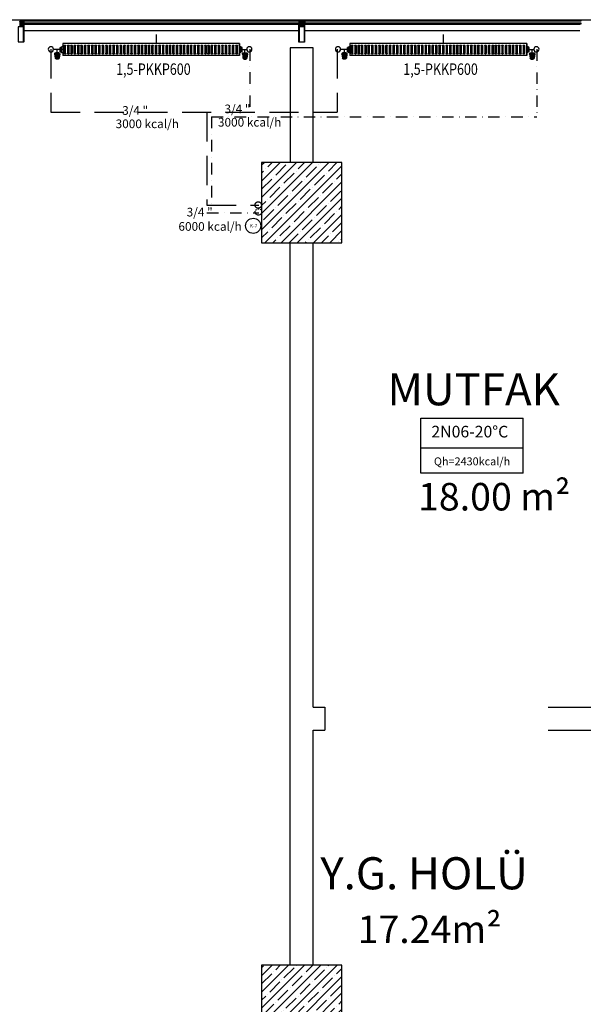
# Model space of a CAD drawing. Units: millimetres. Extents: x -473476 to -151539, y -132182 to -30428.
# Drawn here: x -189285 to -188793, y -58558 to -57700 of the extents above; entities that cross this region are included whole.
import ezdxf
from ezdxf.enums import TextEntityAlignment as Align

# ---------------------------------------------------------------- set-up
doc = ezdxf.new("R2010")
doc.units = ezdxf.units.MM
for name, pattern in [('ACAD_ISO04W100', [30, 24, -3, 0, -3]), ('DASHDOTX2', [2, 1, -0.5, 0, -0.5]), ('DASHEDX2', [38.1, 25.4, -12.7])]:
    doc.linetypes.add(name, pattern=pattern)
for name, color, linetype in [('alu-prof', 171, 'Continuous'), ('GIY-CEPHE', 143, 'Continuous'), ('MAHALNO', 3, 'Continuous'), ('mekanik iç cihaz', 146, 'Continuous'), ('mekanik ısıtma dönüş', 5, 'DASHDOTX2'), ('mekanik ısıtma gidiş', 1, 'DASHEDX2'), ('RADYATÖRYAZI', 3, 'Continuous')]:
    doc.layers.add(name, color=color, linetype=linetype)
doc.layers.add('Cihaz yazı', color=7, linetype='Continuous', lineweight=5)
doc.layers.add('INCE', color=2, linetype='Continuous', lineweight=0)
doc.styles.add('ersin', font='TIMES.TTF', dxfattribs={"height": 5})
doc.styles.add('STYLE1', font='SIMPLEX.shx', dxfattribs={"width": 0.65})
doc.styles.add('TROMANT', font='romanstw.shx')
pattern_1 = [(45, (-517372.712, -93114.545), (-7.0710678, 7.0710678), []), (45, (-517365.641, -93114.545), (-7.0710678, 7.0710678), [12.5, -2.5, 0, -2.5])]

# ---------------------------------------------------------------- blocks, each defined once
blk = doc.blocks.new('66998')
at = {"layer": 'mekanik iç cihaz'}
for p, q in [((-178366.63, -58263.85), (-178366.63, -58271.85)), ((-178448.28, -58277.07), (-178456.1, -58277.07)), ((-178455.05, -58280.94), (-178450.52, -58280.94)), ((-178455.03, -58281.13), (-178454.48, -58284.66)), ((-178450.54, -58281.13), (-178455.03, -58281.13)), ((-178454.29, -58284.66), (-178454.29, -58281.13)), ((-178451.5, -58279.96), (-178454.07, -58279.96)), ((-178453.51, -58284.66), (-178453.51, -58281.13)), ((-178452.79, -58279.96), (-178452.79, -58277.07)), ((-178452.78, -58284.66), (-178452.78, -58281.13)), ((-178452.02, -58284.66), (-178452.02, -58281.13)), ((-178451.29, -58284.66), (-178451.29, -58281.13)), ((-178450.54, -58281.13), (-178451.09, -58284.66)), ((-178450.14, -58276.11), (-178450.14, -58275.14)), ((-178450.14, -58275.14), (-178449.47, -58275.14)), ((-178450.14, -58278.03), (-178450.14, -58276.11)), ((-178450.14, -58276.11), (-178449.47, -58276.11)), ((-178450.14, -58279), (-178450.14, -58278.03)), ((-178450.14, -58278.03), (-178449.47, -58278.03)), ((-178450.14, -58279), (-178449.47, -58279)), ((-178449.47, -58275.14), (-178449.47, -58274.73)), ((-178449.47, -58274.73), (-178449.05, -58274.73)), ((-178449.47, -58276.11), (-178449.47, -58275.14)), ((-178449.47, -58278.03), (-178449.47, -58276.11)), ((-178449.47, -58279), (-178449.47, -58278.03)), ((-178449.47, -58279.41), (-178449.47, -58279)), ((-178449.47, -58279.41), (-178449.05, -58279.41)), ((-178449.05, -58274.57), (-178448.35, -58274.52)), ((-178449.05, -58274.73), (-178449.05, -58274.57)), ((-178449.05, -58279.41), (-178449.05, -58274.73)), ((-178449.05, -58279.57), (-178449.05, -58279.41)), ((-178449.05, -58279.57), (-178448.35, -58279.62)), ((-178446.9, -58273.92), (-178446.9, -58280.24)), ((-178445.47, -58280.24), (-178445.47, -58273.92)), ((-178443.78, -58273.92), (-178443.78, -58280.24)), ((-178442.36, -58280.24), (-178442.36, -58273.92)), ((-178441.01, -58273.92), (-178441.01, -58280.24)), ((-178439.58, -58280.24), (-178439.58, -58273.92)), ((-178438.21, -58273.92), (-178438.21, -58280.24)), ((-178436.78, -58280.24), (-178436.78, -58273.92)), ((-178435.09, -58273.92), (-178435.09, -58280.24)), ((-178433.66, -58280.24), (-178433.66, -58273.92)), ((-178432.31, -58273.92), (-178432.31, -58280.24)), ((-178430.89, -58280.24), (-178430.89, -58273.92)), ((-178429.19, -58273.92), (-178429.19, -58280.24)), ((-178427.77, -58280.24), (-178427.77, -58273.92)), ((-178426.07, -58273.92), (-178426.07, -58280.24)), ((-178424.64, -58280.24), (-178424.64, -58273.92)), ((-178422.86, -58273.92), (-178422.86, -58280.24)), ((-178421.43, -58280.24), (-178421.43, -58273.92)), ((-178419.94, -58273.92), (-178419.94, -58280.24)), ((-178418.51, -58280.24), (-178418.51, -58273.92)), ((-178416.82, -58273.92), (-178416.82, -58280.24)), ((-178415.39, -58280.24), (-178415.39, -58273.92)), ((-178413.7, -58273.92), (-178413.7, -58280.24)), ((-178412.27, -58280.24), (-178412.27, -58273.92)), ((-178410.49, -58273.92), (-178410.49, -58280.24)), ((-178409.06, -58280.24), (-178409.06, -58273.92)), ((-178407.42, -58273.92), (-178407.42, -58280.24)), ((-178406, -58280.24), (-178406, -58273.92)), ((-178404.3, -58273.92), (-178404.3, -58280.24)), ((-178402.88, -58280.24), (-178402.88, -58273.92)), ((-178401.18, -58273.92), (-178401.18, -58280.24)), ((-178399.75, -58280.24), (-178399.75, -58273.92)), ((-178397.97, -58273.92), (-178397.97, -58280.24)), ((-178396.54, -58280.24), (-178396.54, -58273.92)), ((-178394.85, -58273.92), (-178394.85, -58280.24)), ((-178393.42, -58280.24), (-178393.42, -58273.92)), ((-178391.72, -58273.92), (-178391.72, -58280.24)), ((-178390.3, -58280.24), (-178390.3, -58273.92)), ((-178388.73, -58273.92), (-178388.73, -58280.24)), ((-178387.3, -58280.24), (-178387.3, -58273.92)), ((-178385.62, -58273.92), (-178385.62, -58280.24)), ((-178384.19, -58280.24), (-178384.19, -58273.92)), ((-178382.49, -58273.92), (-178382.49, -58280.24)), ((-178381.06, -58280.24), (-178381.06, -58273.92)), ((-178379.5, -58273.92), (-178379.5, -58280.24)), ((-178378.07, -58280.24), (-178378.07, -58273.92)), ((-178376.4, -58273.92), (-178376.4, -58280.24)), ((-178374.98, -58280.24), (-178374.98, -58273.92)), ((-178373.42, -58273.92), (-178373.42, -58280.24)), ((-178371.99, -58280.24), (-178371.99, -58273.92)), ((-178370.46, -58273.92), (-178370.46, -58280.24)), ((-178369.03, -58280.24), (-178369.03, -58273.92)), ((-178367.32, -58273.92), (-178367.32, -58280.24)), ((-178365.89, -58280.24), (-178365.89, -58273.92)), ((-178364.19, -58273.92), (-178364.19, -58280.24)), ((-178362.76, -58280.24), (-178362.76, -58273.92)), ((-178361.13, -58273.92), (-178361.13, -58280.24)), ((-178359.7, -58280.24), (-178359.7, -58273.92)), ((-178357.99, -58273.92), (-178357.99, -58280.24)), ((-178356.56, -58280.24), (-178356.56, -58273.92)), ((-178355.03, -58273.92), (-178355.03, -58280.24)), ((-178353.6, -58280.24), (-178353.6, -58273.92)), ((-178352.15, -58273.92), (-178352.15, -58280.24)), ((-178350.72, -58280.24), (-178350.72, -58273.92)), ((-178349.01, -58273.92), (-178349.01, -58280.24)), ((-178347.58, -58280.24), (-178347.58, -58273.92)), ((-178345.87, -58273.92), (-178345.87, -58280.24)), ((-178344.45, -58280.24), (-178344.45, -58273.92)), ((-178342.82, -58273.92), (-178342.82, -58280.24)), ((-178341.39, -58280.24), (-178341.39, -58273.92)), ((-178339.68, -58273.92), (-178339.68, -58280.24)), ((-178338.25, -58280.24), (-178338.25, -58273.92)), ((-178336.72, -58273.92), (-178336.72, -58280.24)), ((-178335.29, -58280.24), (-178335.29, -58273.92)), ((-178333.58, -58273.92), (-178333.58, -58280.24)), ((-178332.15, -58280.24), (-178332.15, -58273.92)), ((-178330.44, -58273.92), (-178330.44, -58280.24)), ((-178329.01, -58280.24), (-178329.01, -58273.92)), ((-178327.3, -58273.92), (-178327.3, -58280.24)), ((-178325.88, -58280.24), (-178325.88, -58273.92)), ((-178324.17, -58273.92), (-178324.17, -58280.24)), ((-178322.74, -58280.24), (-178322.74, -58273.92)), ((-178321.55, -58273.92), (-178321.55, -58280.24)), ((-178320.12, -58280.24), (-178320.12, -58273.92)), ((-178318.72, -58273.92), (-178318.72, -58280.24)), ((-178317.29, -58280.24), (-178317.29, -58273.92)), ((-178315.64, -58273.92), (-178315.64, -58280.24)), ((-178314.22, -58280.24), (-178314.22, -58273.92)), ((-178312.51, -58273.92), (-178312.51, -58280.24)), ((-178311.08, -58280.24), (-178311.08, -58273.92)), ((-178309.37, -58273.92), (-178309.37, -58280.24)), ((-178307.94, -58280.24), (-178307.94, -58273.92)), ((-178306.41, -58273.92), (-178306.41, -58280.24)), ((-178304.98, -58280.24), (-178304.98, -58273.92)), ((-178303.27, -58273.92), (-178303.27, -58280.24)), ((-178301.84, -58280.24), (-178301.84, -58273.92)), ((-178300.13, -58273.92), (-178300.13, -58280.24)), ((-178298.7, -58280.24), (-178298.7, -58273.92)), ((-178296.99, -58273.92), (-178296.99, -58280.24)), ((-178295.57, -58280.24), (-178295.57, -58273.92)), ((-178293.71, -58277.07), (-178287.53, -58277.07)), ((-178292.71, -58274.57), (-178293.42, -58274.52)), ((-178292.71, -58279.57), (-178293.42, -58279.62)), ((-178292.71, -58274.73), (-178292.71, -58274.57)), ((-178292.29, -58274.73), (-178292.71, -58274.73)), ((-178292.71, -58279.41), (-178292.71, -58274.73)), ((-178292.71, -58279.57), (-178292.71, -58279.41)), ((-178292.29, -58279.41), (-178292.71, -58279.41)), ((-178292.29, -58275.14), (-178292.29, -58274.73)), ((-178291.63, -58275.14), (-178292.29, -58275.14)), ((-178292.29, -58276.11), (-178292.29, -58275.14)), ((-178291.63, -58276.11), (-178292.29, -58276.11)), ((-178292.29, -58278.03), (-178292.29, -58276.11)), ((-178291.63, -58278.03), (-178292.29, -58278.03)), ((-178292.29, -58279), (-178292.29, -58278.03)), ((-178291.63, -58279), (-178292.29, -58279)), ((-178292.29, -58279.41), (-178292.29, -58279)), ((-178291.63, -58276.11), (-178291.63, -58275.14)), ((-178291.63, -58278.03), (-178291.63, -58276.11)), ((-178291.63, -58279), (-178291.63, -58278.03)), ((-178286.82, -58280.94), (-178291.34, -58280.94)), ((-178291.33, -58281.13), (-178290.78, -58284.66)), ((-178291.33, -58281.13), (-178286.84, -58281.13)), ((-178290.58, -58284.66), (-178290.58, -58281.13)), ((-178290.37, -58279.96), (-178287.8, -58279.96)), ((-178289.85, -58284.66), (-178289.85, -58281.13)), ((-178289.09, -58284.66), (-178289.09, -58281.13)), ((-178289.08, -58279.96), (-178289.08, -58277.07)), ((-178288.36, -58284.66), (-178288.36, -58281.13)), ((-178287.58, -58284.66), (-178287.58, -58281.13)), ((-178286.84, -58281.13), (-178287.39, -58284.66)), ((-178451.09, -58284.66), (-178454.48, -58284.66)), ((-178451.43, -58285.22), (-178454.14, -58285.22)), ((-178452.05, -58285.44), (-178453.52, -58285.44)), ((-178290.78, -58284.66), (-178287.39, -58284.66)), ((-178290.44, -58285.22), (-178287.73, -58285.22)), ((-178289.82, -58285.44), (-178288.35, -58285.44))]:
    blk.add_line(p, q, dxfattribs=at)
at = {"layer": 'mekanik iç cihaz', "linetype": 'Continuous'}
for p, q in [((-178293.8, -58271.85), (-178447.97, -58271.85)), ((-178293.8, -58282.35), (-178293.8, -58271.85)), ((-178293.8, -58282.35), (-178447.97, -58282.35))]:
    blk.add_line(p, q, dxfattribs=at)
at = {"layer": 'mekanik iç cihaz', "linetype": 'ACAD_ISO04W100'}
for p, q in [((-178447.97, -58271.85), (-178447.97, -58282.35)), ((-178293.8, -58271.85), (-178293.8, -58282.35))]:
    blk.add_line(p, q, dxfattribs=at)
at = {"layer": 'mekanik iç cihaz', "extrusion": (0, 0, -1)}
for centre, major_axis, start_param, end_param in [((-178446.19, -58273.92), (0.505, -0.505), 2.356194, 5.497787), ((-178443.07, -58273.92), (0.505, -0.505), 2.356194, 5.497787), ((-178440.3, -58273.92), (0.505, -0.505), 2.356194, 5.497787), ((-178437.49, -58273.92), (0.505, -0.505), 2.356194, 5.497787), ((-178434.37, -58273.92), (0.505, -0.505), 2.356194, 5.497787), ((-178431.6, -58273.92), (0.505, -0.505), 2.356194, 5.497787), ((-178428.48, -58273.92), (0.505, -0.505), 2.356194, 5.497787), ((-178425.35, -58273.92), (0.505, -0.505), 2.356194, 5.497787), ((-178422.15, -58273.92), (0.505, -0.505), 2.356194, 5.497787), ((-178419.23, -58273.92), (0.505, -0.505), 2.356194, 5.497787), ((-178416.11, -58273.92), (0.505, -0.505), 2.356194, 5.497787), ((-178412.98, -58273.92), (0.505, -0.505), 2.356194, 5.497787), ((-178409.77, -58273.92), (0.505, -0.505), 2.356194, 5.497787), ((-178406.71, -58273.92), (0.505, -0.505), 2.356194, 5.497787), ((-178403.59, -58273.92), (-0.505, -0.505), 0.785398, 3.926991), ((-178400.46, -58273.92), (0.505, -0.505), 2.356194, 5.497787), ((-178397.26, -58273.92), (0.505, -0.505), 2.356194, 5.497787), ((-178394.14, -58273.92), (0.505, -0.505), 2.356194, 5.497787), ((-178391.01, -58273.92), (0.505, -0.505), 2.356194, 5.497787), ((-178388.02, -58273.92), (0.505, -0.505), 2.356194, 5.497787), ((-178384.9, -58273.92), (0.505, -0.505), 2.356194, 5.497787), ((-178381.78, -58273.92), (0.505, -0.505), 2.356194, 5.497787), ((-178378.78, -58273.92), (0.505, -0.505), 2.356194, 5.497787), ((-178375.69, -58273.92), (0.505, -0.505), 2.356194, 5.497787), ((-178372.7, -58273.92), (0.505, -0.505), 2.356194, 5.497787), ((-178369.75, -58273.92), (0.505, -0.505), 2.356194, 5.497787), ((-178366.61, -58273.92), (0.505, -0.505), 2.356194, 5.497787), ((-178363.47, -58273.92), (0.505, -0.505), 2.356194, 5.497787), ((-178360.42, -58273.92), (0.505, -0.505), 2.356194, 5.497787), ((-178357.28, -58273.92), (0.505, -0.505), 2.356194, 5.497787), ((-178354.31, -58273.92), (0.505, -0.505), 2.356194, 5.497787), ((-178351.43, -58273.92), (0.505, -0.505), 2.356194, 5.497787), ((-178348.3, -58273.92), (0.505, -0.505), 2.356194, 5.497787), ((-178345.16, -58273.92), (-0.505, -0.505), 0.785398, 3.926991), ((-178342.1, -58273.92), (0.505, -0.505), 2.356194, 5.497787), ((-178338.97, -58273.92), (0.505, -0.505), 2.356194, 5.497787), ((-178336, -58273.92), (0.505, -0.505), 2.356194, 5.497787), ((-178332.87, -58273.92), (0.505, -0.505), 2.356194, 5.497787), ((-178329.73, -58273.92), (0.505, -0.505), 2.356194, 5.497787), ((-178326.59, -58273.92), (0.505, -0.505), 2.356194, 5.497787), ((-178323.45, -58273.92), (0.505, -0.505), 2.356194, 5.497787), ((-178320.84, -58273.92), (0.505, -0.505), 2.356194, 5.497787), ((-178318.01, -58273.92), (-0.505, -0.505), 0.785398, 3.926991), ((-178314.93, -58273.92), (-0.505, -0.505), 0.785398, 3.926991), ((-178311.79, -58273.92), (0.505, -0.505), 2.356194, 5.497787), ((-178308.66, -58273.92), (0.505, -0.505), 2.356194, 5.497787), ((-178305.69, -58273.92), (0.505, -0.505), 2.356194, 5.497787), ((-178302.55, -58273.92), (0.505, -0.505), 2.356194, 5.497787), ((-178299.42, -58273.92), (0.505, -0.505), 2.356194, 5.497787), ((-178296.28, -58273.92), (0.505, -0.505), 2.356194, 5.497787), ((-178458.34, -58276.85), (-1.59, -1.59), 0.785398, 7.068583), ((-178454.07, -58280.94), (-0.691, -0.691), 0.590763, 2.356194), ((-178451.5, -58280.94), (-0.691, -0.691), 2.356194, 4.121626), ((-178448.38, -58274.1), (-0.295, -0.295), 4.101524, 5.427974), ((-178448.38, -58280.04), (-0.295, -0.295), 2.426008, 3.752458), ((-178446.19, -58280.24), (-0.505, -0.505), 3.926991, 7.068583), ((-178443.07, -58280.24), (0.505, -0.505), 5.497787, 8.63938), ((-178440.3, -58280.24), (0.505, -0.505), 5.497787, 8.63938), ((-178437.49, -58280.24), (0.505, -0.505), 5.497787, 8.63938), ((-178434.37, -58280.24), (0.505, -0.505), 5.497787, 8.63938), ((-178431.6, -58280.24), (-0.505, -0.505), 3.926991, 7.068583), ((-178428.48, -58280.24), (0.505, -0.505), 5.497787, 8.63938), ((-178425.35, -58280.24), (-0.505, -0.505), 3.926991, 7.068583), ((-178422.15, -58280.24), (0.505, -0.505), 5.497787, 8.63938), ((-178419.23, -58280.24), (0.505, -0.505), 5.497787, 8.63938), ((-178416.11, -58280.24), (0.505, -0.505), 5.497787, 8.63938), ((-178412.98, -58280.24), (0.505, -0.505), 5.497787, 8.63938), ((-178409.77, -58280.24), (-0.505, -0.505), 3.926991, 7.068583), ((-178406.71, -58280.24), (0.505, -0.505), 5.497787, 8.63938), ((-178403.59, -58280.24), (0.505, -0.505), 5.497787, 8.63938), ((-178400.46, -58280.24), (0.505, -0.505), 5.497787, 8.63938), ((-178397.26, -58280.24), (-0.505, -0.505), 3.926991, 7.068583), ((-178394.14, -58280.24), (0.505, -0.505), 5.497787, 8.63938), ((-178391.01, -58280.24), (-0.505, -0.505), 3.926991, 7.068583), ((-178388.02, -58280.24), (-0.505, -0.505), 3.926991, 7.068583), ((-178384.9, -58280.24), (0.505, -0.505), 5.497787, 8.63938), ((-178381.78, -58280.24), (0.505, -0.505), 5.497787, 8.63938), ((-178378.78, -58280.24), (0.505, -0.505), 5.497787, 8.63938), ((-178375.69, -58280.24), (0.505, -0.505), 5.497787, 8.63938), ((-178372.7, -58280.24), (0.505, -0.505), 5.497787, 8.63938), ((-178369.75, -58280.24), (0.505, -0.505), 5.497787, 8.63938), ((-178366.61, -58280.24), (0.505, -0.505), 5.497787, 8.63938), ((-178363.47, -58280.24), (0.505, -0.505), 5.497787, 8.63938), ((-178360.42, -58280.24), (0.505, -0.505), 5.497787, 8.63938), ((-178357.28, -58280.24), (0.505, -0.505), 5.497787, 8.63938), ((-178354.31, -58280.24), (0.505, -0.505), 5.497787, 8.63938), ((-178351.43, -58280.24), (0.505, -0.505), 5.497787, 8.63938), ((-178348.3, -58280.24), (0.505, -0.505), 5.497787, 8.63938), ((-178345.16, -58280.24), (0.505, -0.505), 5.497787, 8.63938), ((-178342.1, -58280.24), (-0.505, -0.505), 3.926991, 7.068583), ((-178338.97, -58280.24), (0.505, -0.505), 5.497787, 8.63938), ((-178336, -58280.24), (0.505, -0.505), 5.497787, 8.63938), ((-178332.87, -58280.24), (0.505, -0.505), 5.497787, 8.63938), ((-178329.73, -58280.24), (0.505, -0.505), 5.497787, 8.63938), ((-178326.59, -58280.24), (0.505, -0.505), 5.497787, 8.63938), ((-178323.45, -58280.24), (0.505, -0.505), 5.497787, 8.63938), ((-178320.84, -58280.24), (-0.505, -0.505), 3.926991, 7.068583), ((-178318.01, -58280.24), (0.505, -0.505), 5.497787, 8.63938), ((-178314.93, -58280.24), (0.505, -0.505), 5.497787, 8.63938), ((-178311.79, -58280.24), (0.505, -0.505), 5.497787, 8.63938), ((-178308.66, -58280.24), (-0.505, -0.505), 3.926991, 7.068583), ((-178305.69, -58280.24), (-0.505, -0.505), 3.926991, 7.068583), ((-178302.55, -58280.24), (0.505, -0.505), 5.497787, 8.63938), ((-178299.42, -58280.24), (-0.505, -0.505), 3.926991, 7.068583), ((-178296.28, -58280.24), (0.505, -0.505), 5.497787, 8.63938), ((-178293.39, -58274.1), (0.295, -0.295), 0.855211, 2.181662), ((-178293.39, -58280.04), (0.295, -0.295), 2.530727, 3.857178), ((-178290.37, -58280.94), (-0.691, -0.691), 0.590763, 2.356194), ((-178287.8, -58280.94), (-0.691, -0.691), 2.356194, 4.121626), ((-178285.29, -58276.85), (-1.59, -1.59), 0.785398, 7.068583), ((-178453.52, -58284.47), (-0.691, -0.691), -0.785398, 0.590763), ((-178452.05, -58284.47), (0.691, -0.691), 5.692422, 7.068583), ((-178289.82, -58284.47), (-0.691, -0.691), -0.785398, 0.590763), ((-178288.35, -58284.47), (0.691, -0.691), 5.692422, 7.068583)]:
    blk.add_ellipse(centre, major_axis=major_axis, ratio=1, start_param=start_param, end_param=end_param, dxfattribs=at)
at = {"layer": 'RADYATÖRYAZI', "style": 'STYLE1', "width": 0.8}
blk.add_text('1,5-PKKP600', height=10, dxfattribs=at).set_placement((-178368.94, -58294.15), align=Align.MIDDLE_CENTER)

msp = doc.modelspace()

# ---------------------------------------------------------------- hatches: boundary and pattern name
h = msp.add_hatch()
h.set_pattern_fill('ANSI35', color=0, scale=40, style=0)
h.set_pattern_definition(pattern_1)
h.paths.add_polyline_path([(-189073.63, -57824.31), (-189073.63, -57894.31), (-189003.63, -57894.31), (-189003.63, -57824.31)])
h = msp.add_hatch()
h.set_pattern_fill('ANSI35', color=0, scale=40, style=0)
h.set_pattern_definition(pattern_1)
h.paths.add_polyline_path([(-189003.63, -58524.31), (-189038.63, -58524.31), (-189038.63, -58559.31), (-189003.63, -58559.31)])
h.paths.add_polyline_path([(-189038.63, -58524.31), (-189073.63, -58524.31), (-189073.63, -58559.31), (-189038.63, -58559.31)])
h.paths.add_polyline_path([(-189038.63, -58559.31), (-189073.63, -58559.31), (-189073.63, -58594.31), (-189038.63, -58594.31)])
h.paths.add_polyline_path([(-189003.63, -58559.31), (-189038.63, -58559.31), (-189038.63, -58594.31), (-189003.63, -58594.31)])

# ---------------------------------------------------------------- linework, layer by layer
at = {"color": 0}
for p, q in [((-189028.63, -57724.31), (-189048.63, -57724.31)), ((-189048.63, -57724.31), (-189048.63, -57824.31)), ((-189028.63, -57724.31), (-189048.63, -57724.31)), ((-189048.63, -57724.31), (-189048.63, -57824.31)), ((-189028.63, -57824.31), (-189028.63, -57724.31)), ((-189028.63, -57824.31), (-189028.63, -57724.31)), ((-189048.63, -58524.31), (-189048.63, -57894.31)), ((-189048.63, -58524.31), (-189048.63, -57894.31)), ((-189028.63, -58299.31), (-189028.63, -57894.31)), ((-189028.63, -58299.31), (-189028.63, -57894.31)), ((-189028.63, -58299.31), (-189018.63, -58299.31)), ((-189028.63, -58299.31), (-189018.63, -58299.31)), ((-189018.63, -58299.31), (-189018.63, -58319.31)), ((-189018.63, -58299.31), (-189018.63, -58319.31)), ((-188823.63, -58299.31), (-188723.63, -58299.31)), ((-188823.63, -58299.31), (-188723.63, -58299.31)), ((-189028.63, -58524.31), (-189028.63, -58319.31)), ((-189028.63, -58319.31), (-189018.63, -58319.31)), ((-189028.63, -58524.31), (-189028.63, -58319.31)), ((-189028.63, -58319.31), (-189018.63, -58319.31)), ((-188823.63, -58319.31), (-188723.63, -58319.31)), ((-188823.63, -58319.31), (-188723.63, -58319.31))]:
    msp.add_line(p, q, dxfattribs=at)
for points in [[(-189073.63, -57824.31), (-189073.63, -57894.31), (-189003.63, -57894.31), (-189003.63, -57824.31)], [(-189073.63, -58524.31), (-189073.63, -58594.31), (-189003.63, -58594.31), (-189003.63, -58524.31)]]:
    msp.add_lwpolyline(points, close=True, dxfattribs=at)
msp.add_circle((-189080.97, -57879.43), 6.62, dxfattribs=at)
at = {"layer": 'alu-prof', "color": 0}
for points in [[(-189284.83, -57705.61), (-189284.27, -57705.61), (-189284.15, -57705.56), (-189284.12, -57705.46), (-189284.12, -57702.76), (-189284.07, -57702.71), (-189283.99, -57702.71), (-189283.87, -57702.81), (-189283.82, -57702.84), (-189283.82, -57702.97), (-189283.87, -57702.99), (-189283.82, -57703.02), (-189283.82, -57703.15), (-189283.87, -57703.17), (-189283.82, -57703.2), (-189283.82, -57703.33), (-189283.87, -57703.35), (-189283.82, -57703.38), (-189283.82, -57703.51), (-189283.87, -57703.53), (-189283.82, -57703.56), (-189283.82, -57703.69), (-189283.87, -57703.71), (-189283.82, -57703.74), (-189283.82, -57703.87), (-189283.87, -57703.89), (-189283.82, -57703.92), (-189283.82, -57704.05), (-189283.87, -57704.07), (-189283.82, -57704.1), (-189283.82, -57704.3), (-189283.71, -57704.49), (-189283.62, -57704.54), (-189283.53, -57704.49), (-189283.42, -57704.3), (-189283.42, -57704.19), (-189283.37, -57704.16), (-189283.42, -57704.14), (-189283.42, -57704.01), (-189283.37, -57703.98), (-189283.42, -57703.96), (-189283.42, -57703.83), (-189283.37, -57703.8), (-189283.42, -57703.78), (-189283.42, -57703.65), (-189283.37, -57703.62), (-189283.42, -57703.6), (-189283.42, -57703.47), (-189283.37, -57703.44), (-189283.42, -57703.42), (-189283.42, -57703.29), (-189283.37, -57703.26), (-189283.42, -57703.24), (-189283.42, -57703.11), (-189283.37, -57703.08), (-189283.42, -57703.06), (-189283.42, -57702.93), (-189283.37, -57702.9), (-189283.37, -57702.81), (-189283.27, -57702.71), (-189283.17, -57702.71), (-189283.12, -57702.76), (-189283.12, -57705.46), (-189283.06, -57705.58), (-189282.97, -57705.61), (-189282.41, -57705.61), (-189282.36, -57705.56), (-189282.36, -57704.35), (-189282.31, -57704.3), (-189282.18, -57704.31), (-189282.09, -57704.39), (-189282.09, -57704.45), (-189282.21, -57704.45), (-189282.21, -57704.72), (-189281.76, -57704.72), (-189281.74, -57704.74), (-189281.71, -57704.72), (-189281.27, -57704.72), (-189281.27, -57704.45), (-189281.39, -57704.45), (-189281.39, -57704.39), (-189281.31, -57704.31), (-189281.12, -57704.31), (-189281.12, -57719.16), (-189281.16, -57719.27), (-189281.27, -57719.31), (-189285.99, -57719.31)], [(-189283.41, -57701.22), (-189283.36, -57701.23), (-189283.35, -57701.24), (-189283.36, -57701.26), (-189283.48, -57701.47), (-189283.6, -57701.55), (-189283.72, -57701.47), (-189283.85, -57701.26), (-189283.85, -57701.23), (-189283.83, -57701.22), (-189283.79, -57701.22), (-189283.79, -57701.02), (-189283.8, -57701.01), (-189283.81, -57701), (-189284.05, -57701), (-189284.21, -57701.07), (-189284.35, -57701.15), (-189284.47, -57701.26), (-189284.55, -57701.36), (-189284.57, -57701.37), (-189284.59, -57701.36), (-189284.6, -57701.33), (-189284.54, -57701.22), (-189284.44, -57701.1), (-189284.35, -57701.01), (-189284.21, -57700.92), (-189284.04, -57700.85), (-189283.91, -57700.83), (-189283.3, -57700.83), (-189283.16, -57700.85), (-189283, -57700.92), (-189282.86, -57701.01), (-189282.77, -57701.1), (-189282.67, -57701.22), (-189282.6, -57701.34), (-189282.61, -57701.36), (-189282.63, -57701.37), (-189282.66, -57701.36), (-189282.74, -57701.26), (-189282.86, -57701.15), (-189283, -57701.07), (-189283.15, -57701), (-189283.39, -57701), (-189283.41, -57701.02), (-189283.41, -57701.22)], [(-189284.12, -57702.68), (-189284.12, -57702.07), (-189284.1, -57701.98), (-189283.99, -57701.75), (-189283.99, -57701.72), (-189284.02, -57701.71), (-189284.09, -57701.71), (-189284.11, -57701.71), (-189284.12, -57701.68), (-189284.12, -57701.11), (-189284.02, -57701.01), (-189283.91, -57701.04), (-189283.88, -57701.15), (-189283.96, -57701.15), (-189283.99, -57701.18), (-189283.99, -57701.48), (-189283.96, -57701.55), (-189283.66, -57701.85), (-189283.62, -57701.87), (-189283.58, -57701.85), (-189283.28, -57701.55), (-189283.25, -57701.48), (-189283.25, -57701.18), (-189283.28, -57701.15), (-189283.35, -57701.15), (-189283.33, -57701.04), (-189283.25, -57701.01), (-189283.15, -57701.04), (-189283.12, -57701.11), (-189283.12, -57701.68), (-189283.13, -57701.71), (-189283.15, -57701.71), (-189283.22, -57701.71), (-189283.24, -57701.72), (-189283.25, -57701.75), (-189283.14, -57701.98), (-189283.12, -57702.07), (-189283.12, -57702.68), (-189283.3, -57702.68), (-189283.4, -57702.74), (-189283.43, -57702.88), (-189283.42, -57703.05), (-189283.41, -57703.23), (-189283.41, -57703.3), (-189283.38, -57703.33), (-189283.42, -57703.37), (-189283.42, -57703.4), (-189283.43, -57703.58), (-189283.43, -57703.63), (-189283.45, -57703.69), (-189283.53, -57703.83), (-189283.62, -57703.88), (-189283.71, -57703.83), (-189283.79, -57703.69), (-189283.81, -57703.63), (-189283.81, -57703.58), (-189283.82, -57703.4), (-189283.82, -57703.37), (-189283.85, -57703.33), (-189283.82, -57703.3), (-189283.83, -57703.23), (-189283.82, -57703.05), (-189283.81, -57702.88), (-189283.85, -57702.73), (-189283.94, -57702.68), (-189284.12, -57702.68)], [(-189283.75, -57702.87), (-189283.76, -57703.05), (-189283.77, -57703.23), (-189283.76, -57703.41), (-189283.75, -57703.55), (-189283.73, -57703.62), (-189283.66, -57703.74), (-189283.62, -57703.76), (-189283.58, -57703.74), (-189283.51, -57703.62), (-189283.49, -57703.55), (-189283.48, -57703.41), (-189283.47, -57703.23), (-189283.48, -57703.05), (-189283.49, -57702.87), (-189283.5, -57702.79), (-189283.62, -57702.68), (-189283.74, -57702.79), (-189283.75, -57702.87)], [(-189283.51, -57701.11), (-189283.51, -57701.26), (-189283.61, -57701.36), (-189283.71, -57701.26), (-189283.71, -57701.11), (-189283.64, -57701.01), (-189283.59, -57701.01), (-189283.51, -57701.11)], [(-189282.36, -57704.29), (-189282.16, -57704.29), (-189282.1, -57704.28), (-189282.07, -57704.3), (-189282.07, -57704.46), (-189282.12, -57704.49), (-189282.13, -57704.51), (-189282.12, -57704.54), (-189281.98, -57704.66), (-189281.84, -57704.6), (-189281.64, -57704.6), (-189281.5, -57704.66), (-189281.36, -57704.54), (-189281.35, -57704.51), (-189281.36, -57704.49), (-189281.41, -57704.46), (-189281.41, -57704.31), (-189281.4, -57704.28), (-189281.38, -57704.28), (-189281.32, -57704.29), (-189281.12, -57704.29), (-189281.12, -57703.61), (-189281.07, -57703.42), (-189281.06, -57703.4), (-189280.9, -57703.29), (-189280.82, -57703.25), (-189280.81, -57703.24), (-189280.82, -57703.22), (-189280.83, -57703.21), (-189281.03, -57703.26), (-189281.21, -57703.34), (-189281.26, -57703.35), (-189281.58, -57703.35), (-189281.65, -57703.35), (-189281.71, -57703.35), (-189281.78, -57703.34), (-189281.84, -57703.33), (-189281.9, -57703.32), (-189281.97, -57703.31), (-189282.03, -57703.3), (-189282.09, -57703.28), (-189282.15, -57703.26), (-189282.21, -57703.24), (-189282.33, -57703.21), (-189282.43, -57703.21), (-189282.48, -57703.26), (-189282.4, -57703.36), (-189282.34, -57703.36), (-189281.96, -57703.46), (-189281.94, -57703.5), (-189281.97, -57703.52), (-189282.25, -57703.53), (-189282.33, -57703.57), (-189282.36, -57703.63), (-189282.36, -57704.29)], [(-189039.88, -57704.29), (-189040.08, -57704.29), (-189040.14, -57704.28), (-189040.17, -57704.3), (-189040.17, -57704.46), (-189040.12, -57704.49), (-189040.11, -57704.51), (-189040.12, -57704.54), (-189040.26, -57704.66), (-189040.4, -57704.6), (-189040.6, -57704.6), (-189040.74, -57704.66), (-189040.88, -57704.54), (-189040.89, -57704.51), (-189040.88, -57704.49), (-189040.83, -57704.46), (-189040.83, -57704.31), (-189040.84, -57704.28), (-189040.86, -57704.28), (-189040.92, -57704.29), (-189041.12, -57704.29), (-189041.12, -57703.61), (-189041.16, -57703.42), (-189041.18, -57703.4), (-189041.34, -57703.29), (-189041.42, -57703.25), (-189041.43, -57703.24), (-189041.42, -57703.22), (-189041.4, -57703.21), (-189041.21, -57703.26), (-189041.03, -57703.34), (-189040.98, -57703.35), (-189040.66, -57703.35), (-189040.59, -57703.35), (-189040.53, -57703.35), (-189040.46, -57703.34), (-189040.4, -57703.33), (-189040.34, -57703.32), (-189040.27, -57703.31), (-189040.21, -57703.3), (-189040.15, -57703.28), (-189040.09, -57703.26), (-189040.03, -57703.24), (-189039.9, -57703.21), (-189039.81, -57703.21), (-189039.76, -57703.26), (-189039.84, -57703.36), (-189039.9, -57703.36), (-189040.28, -57703.46), (-189040.3, -57703.5), (-189040.27, -57703.52), (-189039.99, -57703.53), (-189039.91, -57703.57), (-189039.88, -57703.63), (-189039.88, -57704.29)], [(-189038.41, -57701.22), (-189038.36, -57701.23), (-189038.35, -57701.24), (-189038.36, -57701.26), (-189038.48, -57701.47), (-189038.6, -57701.55), (-189038.72, -57701.47), (-189038.85, -57701.26), (-189038.85, -57701.23), (-189038.83, -57701.22), (-189038.79, -57701.22), (-189038.79, -57701.02), (-189038.8, -57701.01), (-189038.81, -57701), (-189039.05, -57701), (-189039.21, -57701.07), (-189039.35, -57701.15), (-189039.47, -57701.26), (-189039.55, -57701.36), (-189039.57, -57701.37), (-189039.59, -57701.36), (-189039.6, -57701.33), (-189039.54, -57701.22), (-189039.44, -57701.1), (-189039.35, -57701.01), (-189039.21, -57700.92), (-189039.04, -57700.85), (-189038.91, -57700.83), (-189038.3, -57700.83), (-189038.16, -57700.85), (-189038, -57700.92), (-189037.86, -57701.01), (-189037.77, -57701.1), (-189037.67, -57701.22), (-189037.6, -57701.34), (-189037.61, -57701.36), (-189037.63, -57701.37), (-189037.66, -57701.36), (-189037.74, -57701.26), (-189037.86, -57701.15), (-189038, -57701.07), (-189038.15, -57701), (-189038.39, -57701), (-189038.41, -57701.02), (-189038.41, -57701.22)], [(-189039.12, -57702.68), (-189039.12, -57702.07), (-189039.1, -57701.98), (-189038.99, -57701.75), (-189038.99, -57701.72), (-189039.02, -57701.71), (-189039.09, -57701.71), (-189039.11, -57701.71), (-189039.12, -57701.68), (-189039.12, -57701.11), (-189039.02, -57701.01), (-189038.91, -57701.04), (-189038.88, -57701.15), (-189038.96, -57701.15), (-189038.99, -57701.18), (-189038.99, -57701.48), (-189038.96, -57701.55), (-189038.66, -57701.85), (-189038.62, -57701.87), (-189038.58, -57701.85), (-189038.28, -57701.55), (-189038.25, -57701.48), (-189038.25, -57701.18), (-189038.28, -57701.15), (-189038.35, -57701.15), (-189038.33, -57701.04), (-189038.25, -57701.01), (-189038.15, -57701.04), (-189038.12, -57701.11), (-189038.12, -57701.68), (-189038.13, -57701.71), (-189038.15, -57701.71), (-189038.22, -57701.71), (-189038.24, -57701.72), (-189038.25, -57701.75), (-189038.14, -57701.98), (-189038.12, -57702.07), (-189038.12, -57702.68), (-189038.3, -57702.68), (-189038.4, -57702.74), (-189038.43, -57702.88), (-189038.42, -57703.05), (-189038.41, -57703.23), (-189038.41, -57703.3), (-189038.38, -57703.33), (-189038.42, -57703.37), (-189038.42, -57703.4), (-189038.43, -57703.58), (-189038.43, -57703.63), (-189038.45, -57703.69), (-189038.53, -57703.83), (-189038.62, -57703.88), (-189038.71, -57703.83), (-189038.79, -57703.69), (-189038.81, -57703.63), (-189038.81, -57703.58), (-189038.82, -57703.4), (-189038.82, -57703.37), (-189038.85, -57703.33), (-189038.82, -57703.3), (-189038.83, -57703.23), (-189038.82, -57703.05), (-189038.81, -57702.88), (-189038.85, -57702.73), (-189038.94, -57702.68), (-189039.12, -57702.68)], [(-189038.75, -57702.87), (-189038.76, -57703.05), (-189038.77, -57703.23), (-189038.76, -57703.41), (-189038.75, -57703.55), (-189038.73, -57703.62), (-189038.66, -57703.74), (-189038.62, -57703.76), (-189038.58, -57703.74), (-189038.51, -57703.62), (-189038.49, -57703.55), (-189038.48, -57703.41), (-189038.47, -57703.23), (-189038.48, -57703.05), (-189038.49, -57702.87), (-189038.5, -57702.79), (-189038.62, -57702.68), (-189038.74, -57702.79), (-189038.75, -57702.87)], [(-189038.51, -57701.11), (-189038.51, -57701.26), (-189038.61, -57701.36), (-189038.71, -57701.26), (-189038.71, -57701.11), (-189038.64, -57701.01), (-189038.59, -57701.01), (-189038.51, -57701.11)], [(-189037.36, -57704.29), (-189037.16, -57704.29), (-189037.1, -57704.28), (-189037.07, -57704.3), (-189037.07, -57704.46), (-189037.12, -57704.49), (-189037.13, -57704.51), (-189037.12, -57704.54), (-189036.98, -57704.66), (-189036.84, -57704.6), (-189036.64, -57704.6), (-189036.5, -57704.66), (-189036.36, -57704.54), (-189036.35, -57704.51), (-189036.36, -57704.49), (-189036.41, -57704.46), (-189036.41, -57704.31), (-189036.4, -57704.28), (-189036.38, -57704.28), (-189036.32, -57704.29), (-189036.12, -57704.29), (-189036.12, -57703.61), (-189036.07, -57703.42), (-189036.06, -57703.4), (-189035.9, -57703.29), (-189035.82, -57703.25), (-189035.81, -57703.24), (-189035.82, -57703.22), (-189035.83, -57703.21), (-189036.03, -57703.26), (-189036.21, -57703.34), (-189036.26, -57703.35), (-189036.58, -57703.35), (-189036.65, -57703.35), (-189036.71, -57703.35), (-189036.78, -57703.34), (-189036.84, -57703.33), (-189036.9, -57703.32), (-189036.97, -57703.31), (-189037.03, -57703.3), (-189037.09, -57703.28), (-189037.15, -57703.26), (-189037.21, -57703.24), (-189037.33, -57703.21), (-189037.43, -57703.21), (-189037.48, -57703.26), (-189037.4, -57703.36), (-189037.34, -57703.36), (-189036.96, -57703.46), (-189036.94, -57703.5), (-189036.97, -57703.52), (-189037.25, -57703.53), (-189037.33, -57703.57), (-189037.36, -57703.63), (-189037.36, -57704.29)]]:
    msp.add_lwpolyline(points, dxfattribs=at)
for points in [[(-189281.33, -57705.84), (-189285.91, -57705.84), (-189285.91, -57718.88), (-189281.33, -57718.88)], [(-189283.88, -57702.13), (-189283.97, -57702.19), (-189283.97, -57702.48), (-189283.92, -57702.53), (-189283.81, -57702.53), (-189283.76, -57702.55), (-189283.67, -57702.6), (-189283.62, -57702.61), (-189283.57, -57702.6), (-189283.48, -57702.55), (-189283.43, -57702.53), (-189283.32, -57702.53), (-189283.27, -57702.48), (-189283.27, -57702.19), (-189283.36, -57702.13), (-189283.36, -57701.96), (-189283.39, -57701.92), (-189283.45, -57701.93), (-189283.51, -57702), (-189283.64, -57702.04), (-189283.73, -57702), (-189283.79, -57701.93), (-189283.85, -57701.92), (-189283.88, -57701.96)], [(-189283.35, -57704.77), (-189283.89, -57704.77), (-189283.94, -57704.82), (-189283.94, -57705.56), (-189283.89, -57705.61), (-189283.35, -57705.61), (-189283.3, -57705.56), (-189283.3, -57704.82)], [(-189282.21, -57705.61), (-189281.76, -57705.61), (-189281.74, -57705.63), (-189281.71, -57705.61), (-189281.27, -57705.61), (-189281.27, -57705.04), (-189281.39, -57705.04), (-189281.39, -57704.98), (-189281.32, -57704.92), (-189281.32, -57704.85), (-189281.34, -57704.84), (-189281.39, -57704.85), (-189281.5, -57704.95), (-189281.57, -57704.98), (-189281.91, -57704.98), (-189281.98, -57704.95), (-189282.08, -57704.85), (-189282.14, -57704.84), (-189282.15, -57704.85), (-189282.15, -57704.92), (-189282.09, -57704.98), (-189282.09, -57705.04), (-189282.21, -57705.04)], [(-189281.02, -57702.61), (-189281.72, -57702.61), (-189281.82, -57702.51), (-189281.82, -57700.71), (-189281.72, -57700.61), (-189281.02, -57700.61)], [(-189041.22, -57702.61), (-189040.52, -57702.61), (-189040.42, -57702.51), (-189040.42, -57700.71), (-189040.52, -57700.61), (-189041.22, -57700.61)], [(-189036.16, -57719.27), (-189036.27, -57719.31), (-189040.99, -57719.31), (-189041.08, -57719.27), (-189041.12, -57719.17), (-189041.12, -57704.31), (-189040.93, -57704.31), (-189040.85, -57704.39), (-189040.85, -57704.45), (-189040.97, -57704.45), (-189040.97, -57704.72), (-189040.52, -57704.72), (-189040.5, -57704.74), (-189040.47, -57704.72), (-189040.03, -57704.72), (-189040.03, -57704.45), (-189040.15, -57704.45), (-189040.15, -57704.39), (-189040.06, -57704.31), (-189039.93, -57704.3), (-189039.88, -57704.35), (-189039.88, -57705.56), (-189039.83, -57705.61), (-189039.27, -57705.61), (-189039.15, -57705.56), (-189039.12, -57705.46), (-189039.12, -57702.76), (-189039.07, -57702.71), (-189038.99, -57702.71), (-189038.87, -57702.81), (-189038.82, -57702.84), (-189038.82, -57702.97), (-189038.87, -57702.99), (-189038.82, -57703.02), (-189038.82, -57703.15), (-189038.87, -57703.17), (-189038.82, -57703.2), (-189038.82, -57703.33), (-189038.87, -57703.35), (-189038.82, -57703.38), (-189038.82, -57703.51), (-189038.87, -57703.53), (-189038.82, -57703.56), (-189038.82, -57703.69), (-189038.87, -57703.71), (-189038.82, -57703.74), (-189038.82, -57703.87), (-189038.87, -57703.89), (-189038.82, -57703.92), (-189038.82, -57704.05), (-189038.87, -57704.07), (-189038.82, -57704.1), (-189038.82, -57704.3), (-189038.71, -57704.49), (-189038.62, -57704.54), (-189038.53, -57704.49), (-189038.42, -57704.3), (-189038.42, -57704.19), (-189038.37, -57704.16), (-189038.42, -57704.14), (-189038.42, -57704.01), (-189038.37, -57703.98), (-189038.42, -57703.96), (-189038.42, -57703.83), (-189038.37, -57703.8), (-189038.42, -57703.78), (-189038.42, -57703.65), (-189038.37, -57703.62), (-189038.42, -57703.6), (-189038.42, -57703.47), (-189038.37, -57703.44), (-189038.42, -57703.42), (-189038.42, -57703.29), (-189038.37, -57703.26), (-189038.42, -57703.24), (-189038.42, -57703.11), (-189038.37, -57703.08), (-189038.42, -57703.06), (-189038.42, -57702.93), (-189038.37, -57702.9), (-189038.37, -57702.81), (-189038.27, -57702.71), (-189038.17, -57702.71), (-189038.12, -57702.76), (-189038.12, -57705.46), (-189038.06, -57705.58), (-189037.97, -57705.61), (-189037.41, -57705.61), (-189037.36, -57705.56), (-189037.36, -57704.35), (-189037.31, -57704.3), (-189037.18, -57704.31), (-189037.09, -57704.39), (-189037.09, -57704.45), (-189037.21, -57704.45), (-189037.21, -57704.72), (-189036.76, -57704.72), (-189036.74, -57704.74), (-189036.71, -57704.72), (-189036.27, -57704.72), (-189036.27, -57704.45), (-189036.39, -57704.45), (-189036.39, -57704.39), (-189036.31, -57704.31), (-189036.12, -57704.31), (-189036.12, -57719.16)], [(-189040.03, -57705.61), (-189040.03, -57705.04), (-189040.15, -57705.04), (-189040.15, -57704.98), (-189040.08, -57704.92), (-189040.08, -57704.85), (-189040.16, -57704.85), (-189040.26, -57704.95), (-189040.33, -57704.98), (-189040.67, -57704.98), (-189040.74, -57704.95), (-189040.84, -57704.85), (-189040.92, -57704.85), (-189040.92, -57704.92), (-189040.85, -57704.98), (-189040.85, -57705.04), (-189040.97, -57705.04), (-189040.97, -57705.61), (-189040.52, -57705.61), (-189040.5, -57705.63), (-189040.47, -57705.61)], [(-189040.03, -57705.61), (-189040.03, -57705.04), (-189040.15, -57705.04), (-189040.15, -57704.98), (-189040.08, -57704.92), (-189040.08, -57704.85), (-189040.16, -57704.85), (-189040.26, -57704.95), (-189040.33, -57704.98), (-189040.67, -57704.98), (-189040.74, -57704.95), (-189040.84, -57704.85), (-189040.92, -57704.85), (-189040.92, -57704.92), (-189040.85, -57704.98), (-189040.85, -57705.04), (-189040.97, -57705.04), (-189040.97, -57705.61), (-189040.52, -57705.61), (-189040.5, -57705.63), (-189040.47, -57705.61)], [(-189036.33, -57705.84), (-189040.91, -57705.84), (-189040.91, -57718.88), (-189036.33, -57718.88)], [(-189038.88, -57702.13), (-189038.97, -57702.19), (-189038.97, -57702.48), (-189038.92, -57702.53), (-189038.81, -57702.53), (-189038.76, -57702.55), (-189038.67, -57702.6), (-189038.62, -57702.61), (-189038.57, -57702.6), (-189038.48, -57702.55), (-189038.43, -57702.53), (-189038.32, -57702.53), (-189038.27, -57702.48), (-189038.27, -57702.19), (-189038.36, -57702.13), (-189038.36, -57701.96), (-189038.39, -57701.92), (-189038.45, -57701.93), (-189038.51, -57702), (-189038.64, -57702.04), (-189038.73, -57702), (-189038.79, -57701.93), (-189038.85, -57701.92), (-189038.88, -57701.96)], [(-189038.35, -57704.77), (-189038.89, -57704.77), (-189038.94, -57704.82), (-189038.94, -57705.56), (-189038.89, -57705.61), (-189038.35, -57705.61), (-189038.3, -57705.56), (-189038.3, -57704.82)], [(-189037.21, -57705.61), (-189036.76, -57705.61), (-189036.74, -57705.63), (-189036.71, -57705.61), (-189036.27, -57705.61), (-189036.27, -57705.04), (-189036.39, -57705.04), (-189036.39, -57704.98), (-189036.32, -57704.92), (-189036.32, -57704.85), (-189036.34, -57704.84), (-189036.39, -57704.85), (-189036.5, -57704.95), (-189036.57, -57704.98), (-189036.91, -57704.98), (-189036.98, -57704.95), (-189037.08, -57704.85), (-189037.14, -57704.84), (-189037.15, -57704.85), (-189037.15, -57704.92), (-189037.09, -57704.98), (-189037.09, -57705.04), (-189037.21, -57705.04)], [(-189036.02, -57702.61), (-189036.72, -57702.61), (-189036.82, -57702.51), (-189036.82, -57700.71), (-189036.72, -57700.61), (-189036.02, -57700.61)]]:
    msp.add_lwpolyline(points, close=True, dxfattribs=at)
for centre, radius, start, end in [((-189283.6, -57692.64), 7.57, 262.28967, 277.25159), ((-189284.69, -57701.61), 2.34, 331.99219, 28.00781), ((-189037.55, -57701.61), 2.34, 151.99219, 208.00781), ((-189038.6, -57692.64), 7.57, 262.28967, 277.25159), ((-189039.69, -57701.61), 2.34, 331.99219, 28.00781)]:
    msp.add_arc(centre, radius, start, end, dxfattribs=at)
at = {"layer": 'GIY-CEPHE', "color": 0}
for p, q in [((-189493.63, -57699.71), (-189283.63, -57699.71)), ((-189283.63, -57699.71), (-189038.63, -57699.71)), ((-189281.12, -57703.71), (-189041.12, -57703.71)), ((-189038.63, -57699.71), (-188793.63, -57699.71)), ((-189036.12, -57703.71), (-188796.12, -57703.71)), ((-188793.63, -57699.71), (-188583.63, -57699.71)), ((-189281.12, -57709.21), (-189041.12, -57709.21)), ((-189036.12, -57709.21), (-188796.12, -57709.21))]:
    msp.add_line(p, q, dxfattribs=at)
for points in [[(-189040.13, -57700.01), (-189282.52, -57700.01), (-189282.62, -57700.11), (-189282.62, -57700.51), (-189282.52, -57700.61), (-189040.13, -57700.61), (-189040.03, -57700.51), (-189040.03, -57700.11)], [(-188795.13, -57700.01), (-189037.52, -57700.01), (-189037.62, -57700.11), (-189037.62, -57700.51), (-189037.52, -57700.61), (-188795.13, -57700.61), (-188795.03, -57700.51), (-188795.03, -57700.11)]]:
    msp.add_lwpolyline(points, close=True, dxfattribs=at)
for points in [[(-189040.03, -57702.71), (-189040.13, -57702.61), (-189282.52, -57702.61), (-189282.62, -57702.71), (-189282.62, -57703.21), (-189040.03, -57703.21), (-189040.03, -57702.71)], [(-188795.03, -57702.71), (-188795.13, -57702.61), (-189037.52, -57702.61), (-189037.62, -57702.71), (-189037.62, -57703.21), (-188795.03, -57703.21), (-188795.03, -57702.71)]]:
    msp.add_lwpolyline(points, dxfattribs=at)
at = {"layer": 'MAHALNO'}
for p, q in [((-188934.67, -58095.23), (-188934.67, -58047.15)), ((-188934.67, -58047.15), (-188845.64, -58047.15)), ((-188845.64, -58095.23), (-188845.64, -58047.15)), ((-188934.67, -58073.01), (-188845.64, -58073.01)), ((-188845.64, -58095.23), (-188934.67, -58095.23))]:
    msp.add_line(p, q, dxfattribs=at)
at = {"layer": 'mekanik ısıtma dönüş', "ltscale": 10}
for p, q in [((-189084, -57725.5), (-189084, -57784.44)), ((-188833.77, -57725.54), (-188833.77, -57784.44)), ((-189117.3, -57784.43), (-189117.3, -57861.37)), ((-189117.3, -57784.44), (-188833.77, -57784.44)), ((-189121.3, -57868.1), (-189076.08, -57868.1))]:
    msp.add_line(p, q, dxfattribs=at)
at = {"layer": 'mekanik ısıtma dönüş'}
msp.add_circle((-189076.41, -57867.39), 2.81, dxfattribs=at)
at = {"layer": 'mekanik ısıtma gidiş'}
for p, q in [((-189257.37, -57725.5), (-189257.37, -57780.44)), ((-189007.88, -57725.54), (-189007.88, -57780.44)), ((-189257.37, -57780.44), (-189007.88, -57780.44)), ((-189121.3, -57780.44), (-189121.3, -57861.37)), ((-189121.3, -57861.37), (-189076.08, -57861.37))]:
    msp.add_line(p, q, dxfattribs=at)
msp.add_circle((-189076.63, -57861.33), 2.81, dxfattribs=at)

# ---------------------------------------------------------------- block references
at = {"layer": 'INCE'}
for p in [(-10799.1, 551.32), (-10548.67, 551.32)]:
    msp.add_blockref('66998', p, dxfattribs=at)

# ---------------------------------------------------------------- texts
at = {"color": 0, "char_height": 28, "width": 221.844, "attachment_point": 1}
for s, insert in [('{\\fArial|b0|i0|c162|p34;MUTFAK}', (-188963.93, -58007.98)), ('{\\fArial|b0|i0|c162|p34;Y.G. HOLÜ}', (-189022.4, -58430.06))]:
    msp.add_mtext(s, dxfattribs=dict(at, insert=insert))
at = {"color": 0, "char_height": 24, "width": 216.52, "attachment_point": 1, "rotation": 0}
for s, insert in [('{\\fArial|b0|i0|c162|p34;18.00\\fArial|b0|i0|c0|p34; m²}', (-188937.27, -58103.68)), ('{\\fArial|b0|i0|c162|p34;17.24\\fArial|b0|i0|c0|p34;m²}', (-188989.96, -58480.91))]:
    msp.add_mtext(s, dxfattribs=dict(at, insert=insert))
at = {"layer": 'Cihaz yazı', "ltscale": 50, "style": 'ersin'}
for s, height, p in [('3/4 "', 7.563, (-189183.91, -57778.89)), ('3/4 "', 7.563, (-189094.69, -57777.52)), ('3000 kcal/h', 7.5626, (-189173.35, -57790.51)), ('3000 kcal/h', 7.5626, (-189084.13, -57789.14)), ('3/4 "', 7.563, (-189127.66, -57867.49)), ('6000 kcal/h', 7.5626, (-189118.58, -57880.01)), ('K-7', 3.137, (-189080.66, -57879.44))]:
    msp.add_text(s, height=height, dxfattribs=at).set_placement(p, align=Align.MIDDLE_CENTER)
at = {"layer": 'MAHALNO', "style": 'TROMANT'}
for s, height, p in [('2N06-20%%DC', 10.125, (-188892.09, -58058.93)), ('Qh=2430kcal/h', 6.93, (-188890.16, -58084.87))]:
    msp.add_text(s, height=height, dxfattribs=at).set_placement(p, align=Align.MIDDLE_CENTER)

doc.saveas('drawing.dxf')
